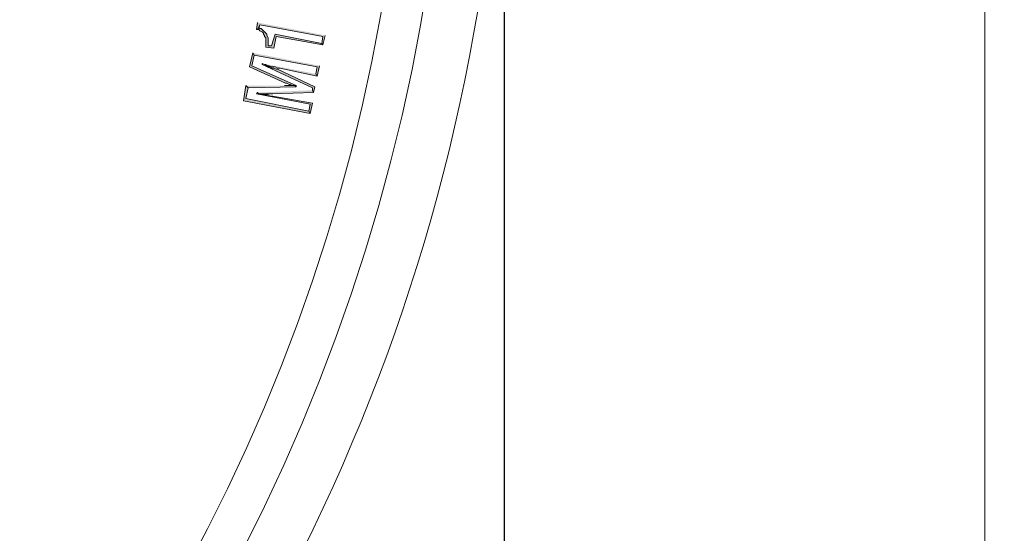
# Model space of a CAD drawing. Units: millimetres. Extents: x 1540 to 10317, y 2715 to 12319.
# Drawn here: x 4073 to 4362, y 4051 to 4203 of the extents above; entities that cross this region are included whole.
import ezdxf

# ---------------------------------------------------------------- set-up
doc = ezdxf.new("R2010")
doc.units = ezdxf.units.MM
for name, color, linetype, lineweight in [('Beton', 253, 'Continuous', 5), ('DIMENSIONS', 240, 'Continuous', 5), ('PP', 20, 'Continuous', 5), ('Pragma-Rib-Layer', 22, 'Continuous', 5)]:
    doc.layers.add(name, color=color, linetype=linetype, lineweight=lineweight)
doc.styles.add('SEACAD_Arial', font='arial.ttf')
doc.dimstyles.new('ECO', dxfattribs={"dimtxt": 200, "dimasz": 140, "dimexe": 70, "dimexo": 0, "dimgap": 35, "dimtad": 1, "dimdec": 0, "dimrnd": 10, "dimtxsty": 'SEACAD_Arial', "dimblk1": '_SE_FILLED', "dimblk2": '_SE_FILLED', "dimsah": 1, "dimcen": 70, "dimclrt": 2, "dimadec": 0, "dimazin": 0, "dimtfac": 0.5, "dimtdec": 0, "dimtmove": 0, "dimatfit": 3, "dimfxl": 1, "dimarcsym": 0})

# ---------------------------------------------------------------- blocks, each defined once
blk = doc.blocks.new('Cone 1000_800-Top view')
at = {"lineweight": -2}
for points in [[(-116.55, -532.54), (-121.02, -531.85), (-124.8, -551.45), (-124.11, -551.11), (-120.33, -532.54), (-117.23, -533.23)], [(-116.55, -532.54), (-117.23, -533.23), (-116.89, -547.33), (-116.55, -546.98), (-116.55, -543.89)], [(-118.61, -535.98), (-118.95, -535.64), (-122.05, -551.45), (-124.11, -551.11), (-124.8, -551.45), (-121.7, -552.14), (-119.64, -540.45), (-119.64, -539.76), (-119.3, -539.07), (-119.3, -537.36), (-118.95, -536.67), (-118.95, -536.32)], [(-118.61, -535.98), (-118.95, -536.32), (-118.95, -540.45), (-118.61, -552.48), (-117.92, -552.14)], [(-106.92, -534.61), (-111.05, -533.57), (-115.86, -544.23), (-115.86, -544.58), (-116.2, -545.26), (-116.2, -545.61), (-116.55, -546.29), (-116.55, -546.98), (-116.89, -547.33), (-116.55, -547.33), (-110.7, -534.26), (-107.61, -534.95)], [(-106.92, -534.61), (-107.61, -534.95), (-111.05, -553.51), (-113.11, -553.17), (-113.8, -553.51), (-110.7, -554.2)], [(-100.05, -535.98), (-100.05, -536.32), (-100.39, -536.67), (-100.73, -537.36), (-101.08, -537.7), (-101.42, -537.7), (-101.76, -538.04), (-102.11, -538.04), (-102.45, -538.39), (-105.2, -538.39), (-105.55, -540.79), (-102.11, -541.48), (-104.51, -555.23), (-104.17, -554.89), (-101.42, -541.14), (-104.86, -540.11), (-104.86, -539.07), (-102.45, -539.07), (-101.76, -538.73), (-101.42, -538.73), (-101.08, -538.39), (-100.73, -538.04), (-100.39, -537.7), (-100.05, -537.36), (-99.7, -537.01), (-99.7, -536.32), (-98.67, -536.67)], [(-97.98, -535.98), (-100.05, -535.64), (-100.05, -535.98), (-98.67, -536.67), (-102.11, -555.23), (-104.17, -554.89), (-104.51, -555.23), (-101.76, -555.92)], [(-110.02, -537.36), (-110.36, -537.36), (-117.23, -552.14), (-117.92, -552.14), (-118.61, -552.48), (-116.89, -552.83), (-111.73, -541.83), (-111.73, -541.48), (-111.39, -540.79), (-111.39, -540.11), (-111.05, -539.76), (-111.05, -539.07), (-110.7, -538.73), (-110.36, -538.04)], [(-110.02, -537.36), (-110.36, -538.04), (-110.36, -538.39), (-110.7, -539.07), (-110.7, -539.42), (-111.05, -540.11), (-111.05, -541.14), (-111.39, -541.83), (-111.39, -542.51), (-113.8, -553.51), (-113.11, -553.17)]]:
    blk.add_hatch(color=256, dxfattribs=at).paths.add_polyline_path(points)
for points in [[(-116.55, -532.54), (-121.02, -531.85), (-124.8, -551.45), (-124.11, -551.11), (-120.33, -532.54), (-117.23, -533.23)], [(-116.55, -532.54), (-117.23, -533.23), (-116.89, -547.33), (-116.55, -546.98), (-116.55, -543.89)], [(-118.61, -535.98), (-118.95, -535.64), (-122.05, -551.45), (-124.11, -551.11), (-124.8, -551.45), (-121.7, -552.14), (-119.64, -540.45), (-119.64, -539.76), (-119.3, -539.07), (-119.3, -537.36), (-118.95, -536.67), (-118.95, -536.32)], [(-118.61, -535.98), (-118.95, -536.32), (-118.95, -540.45), (-118.61, -552.48), (-117.92, -552.14)], [(-106.92, -534.61), (-111.05, -533.57), (-115.86, -544.23), (-115.86, -544.58), (-116.2, -545.26), (-116.2, -545.61), (-116.55, -546.29), (-116.55, -546.98), (-116.89, -547.33), (-116.55, -547.33), (-110.7, -534.26), (-107.61, -534.95)], [(-106.92, -534.61), (-107.61, -534.95), (-111.05, -553.51), (-113.11, -553.17), (-113.8, -553.51), (-110.7, -554.2)], [(-100.05, -535.98), (-100.05, -536.32), (-100.39, -536.67), (-100.73, -537.36), (-101.08, -537.7), (-101.42, -537.7), (-101.76, -538.04), (-102.11, -538.04), (-102.45, -538.39), (-105.2, -538.39), (-105.55, -540.79), (-102.11, -541.48), (-104.51, -555.23), (-104.17, -554.89), (-101.42, -541.14), (-104.86, -540.11), (-104.86, -539.07), (-102.45, -539.07), (-101.76, -538.73), (-101.42, -538.73), (-101.08, -538.39), (-100.73, -538.04), (-100.39, -537.7), (-100.05, -537.36), (-99.7, -537.01), (-99.7, -536.32), (-98.67, -536.67)], [(-97.98, -535.98), (-100.05, -535.64), (-100.05, -535.98), (-98.67, -536.67), (-102.11, -555.23), (-104.17, -554.89), (-104.51, -555.23), (-101.76, -555.92)], [(-110.02, -537.36), (-110.36, -537.36), (-117.23, -552.14), (-117.92, -552.14), (-118.61, -552.48), (-116.89, -552.83), (-111.73, -541.83), (-111.73, -541.48), (-111.39, -540.79), (-111.39, -540.11), (-111.05, -539.76), (-111.05, -539.07), (-110.7, -538.73), (-110.36, -538.04)], [(-110.02, -537.36), (-110.36, -538.04), (-110.36, -538.39), (-110.7, -539.07), (-110.7, -539.42), (-111.05, -540.11), (-111.05, -541.14), (-111.39, -541.83), (-111.39, -542.51), (-113.8, -553.51), (-113.11, -553.17)]]:
    blk.add_lwpolyline(points, dxfattribs=at)
for radius in [554.89, 542.86]:
    blk.add_circle((0, -37.82), radius, dxfattribs=at)
blk = doc.blocks.new('_SE_FILLED')
at = {"color": 0}
blk.add_line((0, 0), (-1, 0), dxfattribs=at)
blk.add_solid([(0, 0), (-1, -0.1665), (-1, 0.1665), (0, 0)], dxfattribs=at)
blk = doc.blocks.new('*D80')
at = {"layer": 'DIMENSIONS', "color": 0, "lineweight": -2, "transparency": 16777216}
for p, q in [((4215.22, 4299.94), (4215.22, 3014.94)), ((4715.22, 4299.94), (4715.22, 3014.94)), ((4645.22, 3049.94), (4285.22, 3049.94))]:
    blk.add_line(p, q, dxfattribs=at)
at = {"layer": 'DIMENSIONS', "color": 0, "lineweight": -2, "transparency": 16777216, "xscale": 70, "yscale": 70, "zscale": 70, "rotation": 180}
blk.add_blockref('_SE_FILLED', (4215.22, 3049.94), dxfattribs=at)
at = {"layer": 'DIMENSIONS', "color": 0, "lineweight": -2, "transparency": 16777216, "xscale": 70, "yscale": 70, "zscale": 70}
blk.add_blockref('_SE_FILLED', (4715.22, 3049.94), dxfattribs=at)
at = {"layer": 'DIMENSIONS', "color": 2, "transparency": 16777216, "insert": (4465.22, 3118.5), "char_height": 100, "attachment_point": 5, "style": 'SEACAD_Arial'}
blk.add_mtext('500', dxfattribs=at)
blk = doc.blocks.new('*D61')
at = {"layer": 'DIMENSIONS', "color": 0, "lineweight": -2, "transparency": 16777216}
for p, q in [((3074.82, 4299.94), (3074.82, 3014.94)), ((4215.22, 4299.94), (4215.22, 3014.94)), ((4145.22, 3049.94), (3144.82, 3049.94))]:
    blk.add_line(p, q, dxfattribs=at)
at = {"layer": 'DIMENSIONS', "color": 0, "lineweight": -2, "transparency": 16777216, "xscale": 70, "yscale": 70, "zscale": 70, "rotation": 180}
blk.add_blockref('_SE_FILLED', (3074.82, 3049.94), dxfattribs=at)
at = {"layer": 'DIMENSIONS', "color": 0, "lineweight": -2, "transparency": 16777216, "xscale": 70, "yscale": 70, "zscale": 70}
blk.add_blockref('_SE_FILLED', (4215.22, 3049.94), dxfattribs=at)
at = {"layer": 'DIMENSIONS', "color": 2, "transparency": 16777216, "insert": (3645.02, 3118.5), "char_height": 100, "attachment_point": 5, "style": 'SEACAD_Arial'}
blk.add_mtext('1140', dxfattribs=at)
blk = doc.blocks.new('*D62')
at = {"layer": 'DIMENSIONS', "color": 0, "lineweight": -2, "transparency": 16777216}
for p, q in [((2574.18, 4299.94), (2574.18, 2863.63)), ((6139.79, 4299.94), (6139.79, 2863.63)), ((2644.18, 2898.63), (6069.79, 2898.63))]:
    blk.add_line(p, q, dxfattribs=at)
at = {"layer": 'DIMENSIONS', "color": 0, "lineweight": -2, "transparency": 16777216, "xscale": 70, "yscale": 70, "zscale": 70, "rotation": 180}
blk.add_blockref('_SE_FILLED', (2574.18, 2898.63), dxfattribs=at)
at = {"layer": 'DIMENSIONS', "color": 0, "lineweight": -2, "transparency": 16777216, "xscale": 70, "yscale": 70, "zscale": 70}
blk.add_blockref('_SE_FILLED', (6139.79, 2898.63), dxfattribs=at)
at = {"layer": 'DIMENSIONS', "color": 2, "transparency": 16777216, "insert": (4356.99, 2967.22), "char_height": 100, "attachment_point": 5, "style": 'SEACAD_Arial'}
blk.add_mtext('3565', dxfattribs=at)
blk = doc.blocks.new('*D86')
at = {"layer": 'DIMENSIONS', "color": 0, "lineweight": -2, "transparency": 16777216}
for p, q in [((2474.18, 4299.94), (2474.18, 2714.94)), ((6239.79, 4299.94), (6239.79, 2714.94)), ((6169.79, 2749.94), (2544.18, 2749.94))]:
    blk.add_line(p, q, dxfattribs=at)
at = {"layer": 'DIMENSIONS', "color": 0, "lineweight": -2, "transparency": 16777216, "xscale": 70, "yscale": 70, "zscale": 70, "rotation": 180}
blk.add_blockref('_SE_FILLED', (2474.18, 2749.94), dxfattribs=at)
at = {"layer": 'DIMENSIONS', "color": 0, "lineweight": -2, "transparency": 16777216, "xscale": 70, "yscale": 70, "zscale": 70}
blk.add_blockref('_SE_FILLED', (6239.79, 2749.94), dxfattribs=at)
at = {"layer": 'DIMENSIONS', "color": 2, "transparency": 16777216, "insert": (4356.99, 2818.53), "char_height": 100, "attachment_point": 5, "style": 'SEACAD_Arial'}
blk.add_mtext('3765', dxfattribs=at)

msp = doc.modelspace()

# ---------------------------------------------------------------- linework, layer by layer
at = {"layer": 'Beton'}
msp.add_line((4356.65, 5299.94), (4356.65, 3299.94), dxfattribs=at)
at = {"layer": 'Pragma-Rib-Layer'}
msp.add_circle((3645.02, 4299.94), 570.2, dxfattribs=at)

# ---------------------------------------------------------------- block references
at = {"layer": 'PP', "rotation": 90}
msp.add_blockref('Cone 1000_800-Top view', (3606.64, 4299.94), dxfattribs=at)

# ---------------------------------------------------------------- dimensions: what is measured, and where the dimension line sits
at = {"layer": 'DIMENSIONS'}
for base, p1, p2, picture, middle in [((2474.18, 2749.94), (6239.79, 4299.94), (2474.18, 4299.94), '*D86', (4356.99, 2818.53)), ((6139.79, 2898.63), (2574.18, 4299.94), (6139.79, 4299.94), '*D62', (4356.99, 2967.22)), ((3074.82, 3049.94), (4215.22, 4299.94), (3074.82, 4299.94), '*D61', (3645.02, 3118.5)), ((4215.22, 3049.94), (4715.22, 4299.94), (4215.22, 4299.94), '*D80', (4465.22, 3118.5))]:
    dim = msp.add_linear_dim(base=base, p1=p1, p2=p2, dimstyle='ECO', override={"dimscale": 0.5, "dimrnd": 5}, dxfattribs=at)
    dim.commit()
    dim.dimension.update_dxf_attribs({"geometry": picture, "text_midpoint": middle})

doc.saveas('drawing.dxf')
